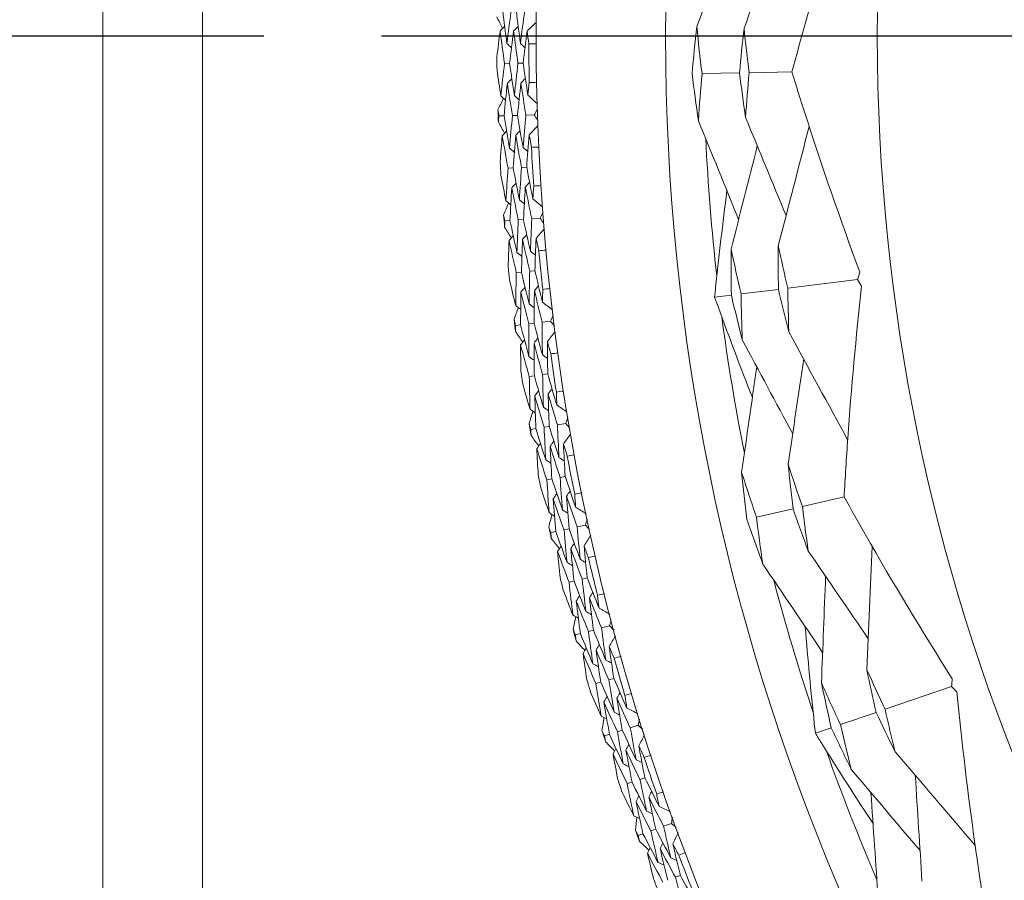
# Model space of a CAD drawing. Units: millimetres. Extents: x 16 to 578, y 16 to 404.
# Drawn here: x 403 to 414, y 327 to 338 of the extents above; entities that cross this region are included whole.
import ezdxf

# ---------------------------------------------------------------- set-up
doc = ezdxf.new("R2010")
doc.units = ezdxf.units.MM
doc.header["$LTSCALE"] = 2
doc.linetypes.add('CHAIN', pattern=[0.3543, 0.2362, -0.0295, 0.0591, -0.0295])
doc.linetypes.add('DASH_DOT', pattern=[0.182, 0.1181, -0.0295, 0.0049, -0.0295])
doc.layers.add('Center Mark (ISO)', color=1, linetype='DASH_DOT', lineweight=25, true_color=0xff0000)
doc.layers.add('Visible (ISO)', color=7, linetype='Continuous', lineweight=18)

msp = doc.modelspace()

# ---------------------------------------------------------------- linework, layer by layer
at = {"layer": 'Center Mark (ISO)', "linetype": 'CHAIN', "ltscale": 23.990969}
for p, q in [((404.3695, 337.4437), (283.7358, 337.4437)), ((469.2075, 337.4437), (403.7358, 337.4437))]:
    msp.add_line(p, q, dxfattribs=at)
at = {"layer": 'Visible (ISO)'}
for p, q in [((404.7181, 350.6637), (404.7181, 324.2237)), ((403.5181, 325.4237), (403.5181, 349.4637)), ((408.4173, 337.1163), (408.3554, 337.1156)), ((408.5801, 337.1182), (408.5181, 337.1175)), ((411.1856, 337.0006), (410.7341, 336.9927)), ((411.8164, 337.0117), (411.3012, 337.0027)), ((408.3503, 336.4841), (408.2886, 336.482)), ((408.5131, 336.4897), (408.4511, 336.4876)), ((408.7142, 336.4966), (408.6137, 336.4931)), ((408.4602, 335.858), (408.3984, 335.8545)), ((408.6228, 335.8672), (408.5608, 335.8637)), ((408.4217, 335.2234), (408.3601, 335.2186)), ((408.584, 335.2363), (408.5222, 335.2314)), ((408.7846, 335.2522), (408.6844, 335.2442)), ((408.5595, 334.6029), (408.498, 334.5966)), ((408.7216, 334.6194), (408.6598, 334.6131)), ((412.6068, 334.5118), (411.7666, 334.4086)), ((411.6538, 334.3948), (411.2038, 334.3395)), ((411.0872, 334.3251), (410.8859, 334.3004)), ((408.7111, 333.9873), (408.6496, 333.9797)), ((408.9108, 334.0122), (408.811, 333.9998)), ((408.5495, 333.9672), (408.4882, 333.9596)), ((408.7151, 333.3535), (408.6539, 333.3444)), ((408.8762, 333.3772), (408.8148, 333.3681)), ((408.7336, 332.718), (408.6727, 332.7076)), ((408.8941, 332.7454), (408.8331, 332.7349)), ((409.0925, 332.7792), (408.9934, 332.7623)), ((408.9266, 332.1123), (408.8658, 332.1005)), ((409.0865, 332.1432), (409.0255, 332.1314)), ((412.4449, 331.895), (411.943, 331.7791)), ((411.8303, 331.7531), (411.3903, 331.6514)), ((409.1327, 331.5128), (409.0721, 331.4997)), ((409.3294, 331.5555), (409.2311, 331.5342)), ((408.9735, 331.4783), (408.9132, 331.4652)), ((409.3518, 330.9199), (409.2915, 330.9054)), ((409.1935, 330.8818), (409.1333, 330.8674)), ((409.6209, 330.3437), (409.5237, 330.318)), ((409.2689, 330.2506), (409.2092, 330.2348)), ((409.4263, 330.2922), (409.3664, 330.2764)), ((409.6718, 329.7098), (409.6122, 329.6926)), ((409.5154, 329.6646), (409.4559, 329.6475)), ((413.7378, 329.6141), (412.9375, 329.3385)), ((412.83, 329.3015), (412.4013, 329.1538)), ((409.9664, 329.1462), (409.8705, 329.1161)), ((409.619, 329.0374), (409.56, 329.0189)), ((409.7744, 329.0861), (409.7153, 329.0675)), ((412.2903, 329.1156), (412.0985, 329.0495)), ((409.8915, 328.4631), (409.8329, 328.4433)), ((410.0458, 328.5152), (409.987, 328.4953)), ((410.3654, 327.9654), (410.2709, 327.9311)), ((410.0232, 327.8411), (409.9651, 327.82)), ((410.1762, 327.8967), (410.118, 327.8756)), ((410.473, 327.3386), (410.4151, 327.3161))]:
    msp.add_line(p, q, dxfattribs=at)
for radius in [27.7359, 26.1768, 23.6268]:
    msp.add_circle((436.4716, 337.4437), radius, dxfattribs=at)
for radius, start, end in [(27.8232, 180.1879, 181.14914), (28.2088, 180.50545, 180.83159), (28.2088, 181.80656, 182.10191), (25.7224, 182.75074, 186.45344), (27.8232, 182.75933, 183.72056), (28.2088, 183.07688, 183.40302), (28.2088, 184.37799, 184.67333), (27.8232, 185.33076, 186.29199), (28.2088, 185.64831, 185.97445), (28.2088, 186.94942, 187.24476), (25.7224, 187.55412, 191.25682), (27.8232, 187.90219, 188.86342), (28.2088, 188.21973, 188.54588), (28.2088, 189.52085, 189.81619), (27.8232, 190.47362, 191.43485), (28.2088, 190.79116, 191.11731), (28.2088, 192.09228, 192.38762), (27.8232, 193.04505, 194.00628), (28.2088, 193.36259, 193.68873), (25.7224, 194.75074, 198.45344), (28.2088, 194.66371, 194.95905), (27.8232, 195.61648, 196.57771), (28.2088, 195.93402, 196.26016), (28.2088, 197.23513, 197.53048), (25.7224, 199.55412, 203.25682), (27.8232, 198.1879, 199.14914), (28.2088, 198.50545, 198.83159), (28.2088, 199.80656, 200.10191), (27.8232, 200.75933, 201.72056), (28.2088, 201.07688, 201.40302)]:
    msp.add_arc((436.4716, 337.4437), radius, start, end, dxfattribs=at)
for points, knots in [([(412.5493, 339.4506), (412.3562, 338.865), (412.1745, 338.2783), (411.9405, 337.4641), (411.8775, 337.238), (411.8164, 337.0117)], [0, 0, 0, 0, 0.1899225, 0.1899225, 0.2628679, 0.2628679, 0.2628679, 0.2628679]), ([(411.8164, 337.0117), (411.867, 336.8473), (411.9187, 336.6831), (412.1775, 335.877), (412.399, 335.2375), (412.6343, 334.5999)], [0.16538463, 0.16538463, 0.16538463, 0.16538463, 0.21895856, 0.21895856, 0.4285496, 0.4285496, 0.4285496, 0.4285496]), ([(410.8859, 334.3004), (410.8898, 334.3389), (410.8938, 334.3775), (410.9382, 334.8041), (410.9838, 335.1922), (411.0345, 335.5804)], [0.1947929, 0.1947929, 0.1947929, 0.1947929, 0.20669411, 0.20669411, 0.32655982, 0.32655982, 0.32655982, 0.32655982]), ([(412.6548, 334.433), (412.5877, 333.8201), (412.5319, 333.2084), (412.4723, 332.3633), (412.4577, 332.1291), (412.4449, 331.895)], [0, 0, 0, 0, 0.1899225, 0.1899225, 0.2628679, 0.2628679, 0.2628679, 0.2628679]), ([(411.3399, 333.0945), (411.1988, 333.4538), (411.0624, 333.8142), (410.9159, 334.2173), (410.9009, 334.2589), (410.8859, 334.3004)], [0.07984339, 0.07984339, 0.07984339, 0.07984339, 0.19798956, 0.19798956, 0.2115611, 0.2115611, 0.2115611, 0.2115611]), ([(412.4449, 331.895), (412.5286, 331.7448), (412.6133, 331.5949), (413.0341, 330.8602), (413.3837, 330.2808), (413.7464, 329.706)], [0.16538463, 0.16538463, 0.16538463, 0.16538463, 0.21895856, 0.21895856, 0.4285496, 0.4285496, 0.4285496, 0.4285496]), ([(412.0985, 329.0495), (412.0943, 329.088), (412.0902, 329.1265), (412.045, 329.5531), (412.0089, 329.9422), (411.9778, 330.3325)], [0.1947929, 0.1947929, 0.1947929, 0.1947929, 0.20669411, 0.20669411, 0.32655982, 0.32655982, 0.32655982, 0.32655982]), ([(413.8012, 329.547), (413.863, 328.9335), (413.9356, 328.3236), (414.053, 327.4846), (414.0874, 327.2524), (414.1236, 327.0208)], [0, 0, 0, 0, 0.1899225, 0.1899225, 0.2628679, 0.2628679, 0.2628679, 0.2628679]), ([(412.7934, 327.9643), (412.5806, 328.2864), (412.3723, 328.6106), (412.1451, 328.9745), (412.1218, 329.012), (412.0985, 329.0495)], [0.07984339, 0.07984339, 0.07984339, 0.07984339, 0.19798956, 0.19798956, 0.2115611, 0.2115611, 0.2115611, 0.2115611])]:
    msp.add_open_spline(points, degree=3, knots=knots, dxfattribs=at)
for points in [[(410.671, 337.5579), (410.8182, 337.9594), (410.966, 338.3632), (411.1128, 338.7641)], [(411.2399, 337.5386), (411.3885, 337.9375), (411.5377, 338.3392), (411.6854, 338.7378)], [(408.3327, 337.5362), (408.3096, 337.5823), (408.2866, 337.6286), (408.2638, 337.6748)], [(408.3356, 337.7468), (408.351, 337.6162), (408.3673, 337.4857), (408.3845, 337.3555)], [(408.3845, 337.3555), (408.4009, 337.4858), (408.4182, 337.6158), (408.4364, 337.7457)], [(408.4984, 337.745), (408.5138, 337.6154), (408.5301, 337.486), (408.5473, 337.3568)], [(408.5473, 337.3568), (408.5637, 337.486), (408.5809, 337.6151), (408.5991, 337.7439)], [(408.3031, 337.5072), (408.3214, 337.5252), (408.3398, 337.5431), (408.3581, 337.561)], [(408.4659, 337.5061), (408.4842, 337.524), (408.5026, 337.5419), (408.521, 337.5599)], [(408.6286, 337.5049), (408.6645, 337.5398), (408.7004, 337.5747), (408.7363, 337.6096)], [(410.671, 337.5579), (410.6502, 337.3692), (410.6315, 337.1801), (410.6149, 336.9906)], [(410.7341, 336.9927), (410.711, 337.1808), (410.69, 337.3692), (410.671, 337.5579)], [(411.2399, 337.5386), (411.2199, 337.3595), (411.2018, 337.1802), (411.1856, 337.0006)], [(411.3012, 337.0027), (411.2789, 337.181), (411.2584, 337.3596), (411.2399, 337.5386)], [(408.3031, 337.5072), (408.2895, 337.4032), (408.2764, 337.2991), (408.2639, 337.1948)], [(408.3554, 337.1156), (408.3371, 337.246), (408.3196, 337.3765), (408.3031, 337.5072)], [(408.4659, 337.5061), (408.4487, 337.3763), (408.4326, 337.2464), (408.4173, 337.1163)], [(408.5181, 337.1175), (408.4997, 337.2468), (408.4823, 337.3764), (408.4659, 337.5061)], [(408.6286, 337.5049), (408.6115, 337.3762), (408.5954, 337.2473), (408.5801, 337.1182)], [(408.6486, 337.3524), (408.6418, 337.4032), (408.6351, 337.4541), (408.6286, 337.5049)], [(408.3845, 337.3555), (408.4029, 337.3376), (408.4213, 337.3197), (408.4397, 337.3018)], [(408.5473, 337.3568), (408.5657, 337.3389), (408.5842, 337.321), (408.6026, 337.3031)], [(408.7359, 337.3525), (408.7068, 337.3524), (408.6777, 337.3523), (408.6486, 337.3524)], [(408.3122, 336.7228), (408.3257, 336.8539), (408.3401, 336.9849), (408.3554, 337.1156)], [(408.4173, 337.1163), (408.4356, 336.9866), (408.4548, 336.8571), (408.4749, 336.7278)], [(408.4749, 336.7278), (408.4884, 336.8579), (408.5028, 336.9878), (408.5181, 337.1175)], [(408.5801, 337.1182), (408.5984, 336.9895), (408.6176, 336.861), (408.6376, 336.7327)], [(408.2658, 337.0343), (408.2807, 336.9303), (408.2962, 336.8265), (408.3122, 336.7228)], [(410.6149, 336.9906), (410.6381, 336.8019), (410.6634, 336.6136), (410.6908, 336.4257)], [(410.6908, 336.4257), (410.7032, 336.615), (410.7176, 336.8041), (410.7341, 336.9927)], [(411.1856, 337.0006), (411.2081, 336.8217), (411.2325, 336.6431), (411.2587, 336.4649)], [(411.2587, 336.4649), (411.271, 336.6444), (411.2851, 336.8236), (411.3012, 337.0027)], [(408.3901, 336.8764), (408.3759, 336.7458), (408.3627, 336.6151), (408.3503, 336.4841)], [(408.3901, 336.8764), (408.4081, 336.8948), (408.426, 336.9131), (408.444, 336.9314)], [(408.4511, 336.4876), (408.4299, 336.617), (408.4096, 336.7466), (408.3901, 336.8764)], [(408.5529, 336.8789), (408.5387, 336.7493), (408.5254, 336.6196), (408.5131, 336.4897)], [(408.5529, 336.8789), (408.5709, 336.8973), (408.5889, 336.9156), (408.6069, 336.9339)], [(408.6137, 336.4931), (408.5925, 336.6215), (408.5722, 336.7501), (408.5529, 336.8789)], [(408.6376, 336.7327), (408.6429, 336.7837), (408.6484, 336.8347), (408.654, 336.8857)], [(408.654, 336.8857), (408.6831, 336.8864), (408.7122, 336.8871), (408.7413, 336.8876)], [(408.3122, 336.7228), (408.331, 336.7053), (408.3498, 336.6879), (408.3685, 336.6704)], [(408.4749, 336.7278), (408.4937, 336.7103), (408.5125, 336.6928), (408.5314, 336.6753)], [(408.6376, 336.7327), (408.6743, 336.6987), (408.711, 336.6647), (408.7477, 336.6306)], [(408.2768, 336.5544), (408.2986, 336.6012), (408.3205, 336.6479), (408.3425, 336.6946)], [(408.2886, 336.482), (408.2846, 336.5061), (408.2807, 336.5303), (408.2768, 336.5544)], [(408.2818, 336.4091), (408.284, 336.4334), (408.2863, 336.4577), (408.2886, 336.482)], [(408.3503, 336.4841), (408.3715, 336.3544), (408.3937, 336.2248), (408.4168, 336.0955)], [(408.4168, 336.0955), (408.4273, 336.2263), (408.4388, 336.357), (408.4511, 336.4876)], [(408.5131, 336.4897), (408.5342, 336.3609), (408.5563, 336.2324), (408.5793, 336.1041)], [(408.5793, 336.1041), (408.5899, 336.2339), (408.6013, 336.3636), (408.6137, 336.4931)], [(408.7497, 336.5633), (408.7379, 336.5411), (408.726, 336.5188), (408.7142, 336.4966)], [(408.7142, 336.4966), (408.7275, 336.4752), (408.7408, 336.4538), (408.7542, 336.4324)], [(408.3569, 336.2736), (408.3317, 336.3187), (408.3067, 336.3639), (408.2818, 336.4091)], [(408.6539, 336.2557), (408.6882, 336.2922), (408.7225, 336.3286), (408.7567, 336.3651)], [(410.6908, 336.4257), (410.852, 336.0296), (411.0139, 335.6312), (411.1746, 335.2356)], [(411.2587, 336.4649), (411.4211, 336.0715), (411.5843, 335.6753), (411.746, 335.282)], [(411.6521, 334.9206), (411.7764, 335.3986), (411.9011, 335.8807), (412.0237, 336.357)], [(408.3286, 336.2434), (408.3196, 336.1389), (408.3113, 336.0343), (408.3035, 335.9295)], [(408.3286, 336.2434), (408.3461, 336.2621), (408.3636, 336.2809), (408.3812, 336.2996)], [(408.3984, 335.8545), (408.3743, 335.9839), (408.351, 336.1135), (408.3286, 336.2434)], [(408.4913, 336.2496), (408.48, 336.1192), (408.4696, 335.9887), (408.4602, 335.858)], [(408.4913, 336.2496), (408.5088, 336.2683), (408.5264, 336.287), (408.544, 336.3058)], [(408.5608, 335.8637), (408.5367, 335.9921), (408.5135, 336.1207), (408.4913, 336.2496)], [(408.6539, 336.2557), (408.6426, 336.1263), (408.6323, 335.9968), (408.6228, 335.8672)], [(408.6807, 336.1042), (408.6716, 336.1547), (408.6627, 336.2052), (408.6539, 336.2557)], [(411.0843, 334.8805), (411.1895, 335.294), (411.2951, 335.71), (411.3998, 336.123)], [(408.4168, 336.0955), (408.4359, 336.0784), (408.4551, 336.0613), (408.4743, 336.0443)], [(408.5793, 336.1041), (408.5985, 336.087), (408.6178, 336.0699), (408.637, 336.0529)], [(408.7679, 336.1083), (408.7388, 336.1068), (408.7098, 336.1055), (408.6807, 336.1042)], [(408.3126, 335.7692), (408.3321, 335.6661), (408.3522, 335.563), (408.3729, 335.4602)], [(408.3729, 335.4602), (408.3805, 335.5918), (408.389, 335.7232), (408.3984, 335.8545)], [(408.4602, 335.858), (408.4843, 335.7292), (408.5093, 335.6007), (408.5352, 335.4724)], [(408.5352, 335.4724), (408.5429, 335.603), (408.5514, 335.7334), (408.5608, 335.8637)], [(408.6228, 335.8672), (408.6468, 335.7395), (408.6717, 335.612), (408.6975, 335.4847)], [(408.4439, 335.6171), (408.461, 335.6363), (408.4781, 335.6554), (408.4952, 335.6745)], [(408.6063, 335.6269), (408.6235, 335.6461), (408.6407, 335.6652), (408.6578, 335.6843)], [(408.6975, 335.4847), (408.7006, 335.5359), (408.7037, 335.587), (408.707, 335.6382)], [(408.707, 335.6382), (408.7361, 335.6403), (408.7651, 335.6422), (408.7942, 335.6441)], [(408.4439, 335.6171), (408.4355, 335.486), (408.4281, 335.3548), (408.4217, 335.2234)], [(408.5222, 335.2314), (408.4952, 335.3597), (408.4691, 335.4883), (408.4439, 335.6171)], [(408.6063, 335.6269), (408.598, 335.4968), (408.5905, 335.3666), (408.584, 335.2363)], [(408.6844, 335.2442), (408.6575, 335.3716), (408.6315, 335.4991), (408.6063, 335.6269)], [(408.3451, 335.2903), (408.3648, 335.338), (408.3846, 335.3857), (408.4044, 335.4334)], [(408.3729, 335.4602), (408.3925, 335.4436), (408.412, 335.4269), (408.4315, 335.4103)], [(408.5352, 335.4724), (408.5548, 335.4558), (408.5744, 335.4392), (408.594, 335.4225)], [(408.6975, 335.4847), (408.7357, 335.4523), (408.7739, 335.42), (408.8121, 335.3876)], [(408.3601, 335.2186), (408.3551, 335.2425), (408.3501, 335.2664), (408.3451, 335.2903)], [(408.8171, 335.3205), (408.8063, 335.2977), (408.7954, 335.2749), (408.7846, 335.2522)], [(408.3566, 335.1454), (408.3577, 335.1698), (408.3589, 335.1942), (408.3601, 335.2186)], [(408.4217, 335.2234), (408.4487, 335.0948), (408.4767, 334.9663), (408.5055, 334.8382)], [(408.5055, 334.8382), (408.5102, 334.9693), (408.5157, 335.1004), (408.5222, 335.2314)], [(408.584, 335.2363), (408.611, 335.1086), (408.6388, 334.9812), (408.6675, 334.854)], [(408.6675, 334.854), (408.6722, 334.9842), (408.6778, 335.1143), (408.6844, 335.2442)], [(408.7846, 335.2522), (408.7989, 335.2314), (408.8132, 335.2106), (408.8275, 335.1899)], [(408.4377, 335.0134), (408.4106, 335.0574), (408.3835, 335.1013), (408.3566, 335.1454)], [(408.573, 334.9954), (408.5897, 335.0149), (408.6064, 335.0344), (408.6231, 335.0539)], [(408.7352, 335.0089), (408.7678, 335.0468), (408.8004, 335.0848), (408.833, 335.1227)], [(408.4108, 334.982), (408.4065, 334.8772), (408.4029, 334.7723), (408.3998, 334.6673)], [(408.4108, 334.982), (408.4275, 335.0015), (408.4441, 335.021), (408.4608, 335.0405)], [(408.498, 334.5966), (408.468, 334.7248), (408.439, 334.8533), (408.4108, 334.982)], [(408.573, 334.9954), (408.5676, 334.8647), (408.5631, 334.7338), (408.5595, 334.6029)], [(408.6598, 334.6131), (408.63, 334.7403), (408.6011, 334.8677), (408.573, 334.9954)], [(408.7352, 335.0089), (408.7297, 334.8791), (408.7252, 334.7493), (408.7216, 334.6194)], [(408.7687, 334.8587), (408.7574, 334.9087), (408.7462, 334.9588), (408.7352, 335.0089)], [(408.5055, 334.8382), (408.5254, 334.822), (408.5453, 334.8058), (408.5653, 334.7896)], [(408.6675, 334.854), (408.6875, 334.8379), (408.7074, 334.8217), (408.7274, 334.8055)], [(408.8557, 334.8667), (408.8267, 334.8639), (408.7977, 334.8613), (408.7687, 334.8587)], [(411.0843, 334.8805), (411.0832, 334.6955), (411.0842, 334.5104), (411.0872, 334.3251)], [(411.2038, 334.3395), (411.162, 334.5193), (411.1222, 334.6997), (411.0843, 334.8805)], [(411.6521, 334.9206), (411.6508, 334.7453), (411.6514, 334.5701), (411.6538, 334.3948)], [(411.7666, 334.4086), (411.7267, 334.5788), (411.6885, 334.7495), (411.6521, 334.9206)], [(408.4902, 334.2015), (408.4919, 334.3333), (408.4945, 334.465), (408.498, 334.5966)], [(408.5595, 334.6029), (408.5894, 334.4753), (408.6202, 334.348), (408.6518, 334.2211)], [(408.6518, 334.2211), (408.6536, 334.3518), (408.6562, 334.4825), (408.6598, 334.6131)], [(408.7216, 334.6194), (408.7513, 334.4928), (408.7819, 334.3666), (408.8134, 334.2406)], [(412.6343, 334.5999), (412.6252, 334.5704), (412.616, 334.5411), (412.6068, 334.5118)], [(408.416, 334.5076), (408.4402, 334.4054), (408.4649, 334.3034), (408.4902, 334.2015)], [(412.6068, 334.5118), (412.6228, 334.4857), (412.6388, 334.4594), (412.6548, 334.433)], [(408.554, 334.3615), (408.5516, 334.2302), (408.5501, 334.0987), (408.5495, 333.9672)], [(408.554, 334.3615), (408.5703, 334.3814), (408.5865, 334.4012), (408.6028, 334.4211)], [(408.6496, 333.9797), (408.6169, 334.1067), (408.585, 334.2339), (408.554, 334.3615)], [(408.7159, 334.3786), (408.7134, 334.2482), (408.7118, 334.1178), (408.7111, 333.9873)], [(408.7159, 334.3786), (408.7322, 334.3985), (408.7485, 334.4183), (408.7648, 334.4382)], [(408.811, 333.9998), (408.7785, 334.1258), (408.7467, 334.252), (408.7159, 334.3786)], [(408.8134, 334.2406), (408.8141, 334.2919), (408.815, 334.3431), (408.816, 334.3944)], [(408.816, 334.3944), (408.8449, 334.3977), (408.8739, 334.401), (408.9028, 334.4041)], [(411.2188, 333.7856), (411.2118, 333.9703), (411.2068, 334.1549), (411.2038, 334.3395)], [(411.6538, 334.3948), (411.6939, 334.224), (411.7358, 334.0538), (411.7795, 333.8842)], [(411.7795, 333.8842), (411.7733, 334.0589), (411.7691, 334.2338), (411.7666, 334.4086)], [(408.6518, 334.2211), (408.6721, 334.2053), (408.6924, 334.1896), (408.7127, 334.1738)], [(408.8134, 334.2406), (408.853, 334.21), (408.8926, 334.1794), (408.9322, 334.1487)], [(411.0872, 334.3251), (411.1291, 334.1447), (411.173, 333.9649), (411.2188, 333.7856)], [(408.4701, 334.0306), (408.4876, 334.0791), (408.5052, 334.1277), (408.5229, 334.1762)], [(408.4902, 334.2015), (408.5105, 334.1858), (408.5307, 334.1701), (408.551, 334.1543)], [(408.4882, 333.9596), (408.4821, 333.9833), (408.4761, 334.0069), (408.4701, 334.0306)], [(408.6506, 333.5861), (408.6493, 333.7173), (408.649, 333.8486), (408.6496, 333.9797)], [(408.7111, 333.9873), (408.7438, 333.861), (408.7773, 333.735), (408.8117, 333.6092)], [(408.8117, 333.6092), (408.8105, 333.7395), (408.8103, 333.8697), (408.811, 333.9998)], [(408.9402, 334.0819), (408.9304, 334.0587), (408.9206, 334.0354), (408.9108, 334.0122)], [(408.9108, 334.0122), (408.926, 333.9921), (408.9412, 333.972), (408.9564, 333.9519)], [(408.488, 333.8863), (408.4881, 333.9107), (408.4881, 333.9352), (408.4882, 333.9596)], [(408.5749, 333.7581), (408.5459, 333.8008), (408.5169, 333.8435), (408.488, 333.8863)], [(408.5495, 333.9672), (408.5823, 333.8399), (408.616, 333.7128), (408.6506, 333.5861)], [(408.8724, 333.7669), (408.9032, 333.8063), (408.9341, 333.8457), (408.965, 333.8851)], [(411.7795, 333.8842), (412.0157, 333.4506), (412.2533, 333.013), (412.4876, 332.5804)], [(408.5495, 333.7255), (408.5653, 333.7457), (408.581, 333.766), (408.5968, 333.7862)], [(408.7109, 333.7462), (408.7268, 333.7665), (408.7426, 333.7867), (408.7584, 333.8069)], [(408.8148, 333.3681), (408.7793, 333.4939), (408.7447, 333.6199), (408.7109, 333.7462)], [(408.7109, 333.7462), (408.7114, 333.6154), (408.7128, 333.4844), (408.7151, 333.3535)], [(408.9126, 333.6185), (408.8991, 333.6679), (408.8856, 333.7174), (408.8724, 333.7669)], [(408.8724, 333.7669), (408.8727, 333.6371), (408.874, 333.5071), (408.8762, 333.3772)], [(411.2188, 333.7856), (411.421, 333.4099), (411.6241, 333.0318), (411.8257, 332.6564)], [(408.6539, 333.3444), (408.6182, 333.4711), (408.5834, 333.5982), (408.5495, 333.7255)], [(408.5495, 333.7255), (408.5499, 333.6206), (408.551, 333.5157), (408.5526, 333.4107)], [(408.9992, 333.6303), (408.9703, 333.6262), (408.9415, 333.6223), (408.9126, 333.6185)], [(408.6506, 333.5861), (408.6712, 333.5708), (408.6918, 333.5555), (408.7124, 333.5402)], [(408.8117, 333.6092), (408.8324, 333.5939), (408.853, 333.5787), (408.8737, 333.5634)], [(411.7716, 332.2905), (411.8339, 332.7116), (411.8964, 333.1355), (411.958, 333.5562)], [(411.211, 332.1912), (411.2715, 332.6145), (411.3322, 333.0402), (411.3924, 333.4629)], [(408.6639, 332.9494), (408.6596, 333.0811), (408.6563, 333.2128), (408.6539, 333.3444)], [(408.7151, 333.3535), (408.7507, 333.2274), (408.7871, 333.1016), (408.8244, 332.9762)], [(408.8244, 332.9762), (408.8203, 333.1069), (408.8171, 333.2375), (408.8148, 333.3681)], [(408.8762, 333.3772), (408.9116, 333.2521), (408.9479, 333.1274), (408.985, 333.0029)], [(408.576, 333.2518), (408.6047, 333.1508), (408.634, 333.05), (408.6639, 332.9494)], [(408.7204, 333.1121), (408.7358, 333.1327), (408.7511, 333.1532), (408.7664, 333.1738)], [(408.8814, 333.1364), (408.8967, 333.157), (408.9121, 333.1776), (408.9275, 333.1982)], [(408.9807, 333.1567), (409.0094, 333.1613), (409.0382, 333.1659), (409.0669, 333.1703)], [(408.985, 333.0029), (408.9834, 333.0542), (408.9819, 333.1054), (408.9807, 333.1567)], [(408.8331, 332.7349), (408.7946, 332.8603), (408.7571, 332.986), (408.7204, 333.1121)], [(408.7204, 333.1121), (408.7239, 332.9808), (408.7283, 332.8494), (408.7336, 332.718)], [(408.9934, 332.7623), (408.9552, 332.8867), (408.9178, 333.0114), (408.8814, 333.1364)], [(408.8814, 333.1364), (408.8847, 333.0061), (408.889, 332.8757), (408.8941, 332.7454)], [(408.6514, 332.7777), (408.6667, 332.827), (408.6821, 332.8763), (408.6976, 332.9255)], [(408.6639, 332.9494), (408.6848, 332.9346), (408.7057, 332.9198), (408.7266, 332.905)], [(408.8244, 332.9762), (408.8454, 332.9614), (408.8664, 332.9466), (408.8874, 332.9317)], [(408.985, 333.0029), (409.0259, 332.9741), (409.0668, 332.9453), (409.1077, 332.9165)], [(409.1188, 332.8501), (409.11, 332.8264), (409.1013, 332.8028), (409.0925, 332.7792)], [(408.6727, 332.7076), (408.6656, 332.731), (408.6585, 332.7544), (408.6514, 332.7777)], [(408.6758, 332.6344), (408.6747, 332.6588), (408.6737, 332.6832), (408.6727, 332.7076)], [(408.7336, 332.718), (408.7721, 332.5923), (408.8114, 332.4668), (408.8517, 332.3418)], [(408.8517, 332.3418), (408.8445, 332.4729), (408.8383, 332.6039), (408.8331, 332.7349)], [(408.8941, 332.7454), (408.9324, 332.6206), (408.9716, 332.4962), (409.0116, 332.3721)], [(409.0116, 332.3721), (409.0046, 332.5022), (408.9985, 332.6322), (408.9934, 332.7623)], [(409.0925, 332.7792), (409.1086, 332.7597), (409.1247, 332.7403), (409.1408, 332.7209)], [(408.7684, 332.5103), (408.7374, 332.5516), (408.7066, 332.593), (408.6758, 332.6344)], [(408.9048, 332.5045), (408.9197, 332.5254), (408.9346, 332.5463), (408.9495, 332.5672)], [(409.0651, 332.5324), (409.0942, 332.5731), (409.1233, 332.6138), (409.1523, 332.6546)], [(408.7444, 332.4765), (408.7593, 332.4974), (408.7741, 332.5184), (408.789, 332.5393)], [(408.8658, 332.1005), (408.8245, 332.2255), (408.784, 332.3508), (408.7444, 332.4765)], [(408.7444, 332.4765), (408.7496, 332.3718), (408.7553, 332.267), (408.7617, 332.1621)], [(409.0255, 332.1314), (408.9844, 332.2554), (408.9442, 332.3798), (408.9048, 332.5045)], [(408.9048, 332.5045), (408.9111, 332.3737), (408.9184, 332.243), (408.9266, 332.1123)], [(409.112, 332.3859), (409.0962, 332.4347), (409.0806, 332.4835), (409.0651, 332.5324)], [(409.0651, 332.5324), (409.0713, 332.4027), (409.0784, 332.2729), (409.0865, 332.1432)], [(408.8517, 332.3418), (408.8729, 332.3274), (408.8942, 332.3131), (408.9155, 332.2988)], [(409.0116, 332.3721), (409.0329, 332.3578), (409.0542, 332.3435), (409.0756, 332.3291)], [(409.1979, 332.4016), (409.1693, 332.3962), (409.1406, 332.391), (409.112, 332.3859)], [(411.943, 331.7791), (411.884, 331.9488), (411.8269, 332.1193), (411.7716, 332.2905)], [(411.7716, 332.2905), (411.7892, 332.1112), (411.8088, 331.9321), (411.8303, 331.7531)], [(408.8935, 331.7064), (408.8833, 331.8378), (408.8741, 331.9691), (408.8658, 332.1005)], [(408.9266, 332.1123), (408.9677, 331.9879), (409.0098, 331.8639), (409.0527, 331.7403)], [(409.0527, 331.7403), (409.0427, 331.8707), (409.0336, 332.001), (409.0255, 332.1314)], [(409.0865, 332.1432), (409.1274, 332.0199), (409.1692, 331.8969), (409.2119, 331.7742)], [(411.3903, 331.6514), (411.3286, 331.8306), (411.2688, 332.0105), (411.211, 332.1912)], [(411.211, 332.1912), (411.23, 332.0023), (411.251, 331.8134), (411.2741, 331.6246)], [(408.7922, 332.0045), (408.8254, 331.9049), (408.8592, 331.8055), (408.8935, 331.7064)], [(409.1024, 331.9029), (409.1168, 331.9242), (409.1313, 331.9454), (409.1457, 331.9667)], [(408.9427, 331.8714), (408.9571, 331.8926), (408.9715, 331.9139), (408.9859, 331.9351)], [(409.0721, 331.4997), (409.0281, 331.6232), (408.985, 331.7471), (408.9427, 331.8714)], [(408.9427, 331.8714), (408.952, 331.7404), (408.9623, 331.6093), (408.9735, 331.4783)], [(409.2311, 331.5342), (409.1874, 331.6567), (409.1444, 331.7796), (409.1024, 331.9029)], [(409.1024, 331.9029), (409.1116, 331.7729), (409.1217, 331.6428), (409.1327, 331.5128)], [(409.2007, 331.9276), (409.2292, 331.9336), (409.2577, 331.9394), (409.2863, 331.9451)], [(409.2119, 331.7742), (409.208, 331.8253), (409.2043, 331.8765), (409.2007, 331.9276)], [(409.0527, 331.7403), (409.0743, 331.7264), (409.0959, 331.7126), (409.1176, 331.6987)], [(409.2119, 331.7742), (409.254, 331.7473), (409.2962, 331.7203), (409.3384, 331.6934)], [(411.8303, 331.7531), (411.8895, 331.5827), (411.9504, 331.4131), (412.0132, 331.2443)], [(412.0132, 331.2443), (411.9878, 331.4223), (411.9644, 331.6006), (411.943, 331.7791)], [(408.8887, 331.5343), (408.9018, 331.5842), (408.915, 331.6341), (408.9283, 331.684)], [(408.8935, 331.7064), (408.9151, 331.6925), (408.9366, 331.6786), (408.9582, 331.6648)], [(409.3524, 331.6275), (409.3447, 331.6035), (409.337, 331.5795), (409.3294, 331.5555)], [(411.2741, 331.6246), (411.3361, 331.4449), (411.4, 331.2659), (411.4659, 331.0878)], [(411.4659, 331.0878), (411.4386, 331.2756), (411.4134, 331.4635), (411.3903, 331.6514)], [(408.9132, 331.4652), (408.905, 331.4882), (408.8969, 331.5113), (408.8887, 331.5343)], [(409.1084, 331.1078), (409.0954, 331.2384), (409.0833, 331.369), (409.0721, 331.4997)], [(409.1327, 331.5128), (409.1765, 331.3899), (409.2212, 331.2674), (409.2667, 331.1452)], [(409.2667, 331.1452), (409.2539, 331.2749), (409.2421, 331.4045), (409.2311, 331.5342)], [(409.3294, 331.5555), (409.3463, 331.5368), (409.3632, 331.5181), (409.3802, 331.4995)], [(408.9196, 331.3922), (408.9174, 331.4165), (408.9153, 331.4409), (408.9132, 331.4652)], [(409.0176, 331.2723), (408.9848, 331.3122), (408.9522, 331.3522), (408.9196, 331.3922)], [(408.9735, 331.4783), (409.0176, 331.3544), (409.0626, 331.2309), (409.1084, 331.1078)], [(409.3131, 331.3077), (409.3403, 331.3497), (409.3675, 331.3917), (409.3947, 331.4337)], [(408.9952, 331.2376), (409.0091, 331.2591), (409.023, 331.2807), (409.0369, 331.3022)], [(409.1541, 331.2727), (409.1681, 331.2942), (409.182, 331.3158), (409.196, 331.3374)], [(409.2915, 330.9054), (409.2449, 331.0274), (409.1991, 331.1499), (409.1541, 331.2727)], [(409.1541, 331.2727), (409.1663, 331.1424), (409.1794, 331.0121), (409.1935, 330.8818)], [(409.3664, 331.1635), (409.3485, 331.2115), (409.3307, 331.2596), (409.3131, 331.3077)], [(409.3131, 331.3077), (409.3251, 331.1784), (409.338, 331.0492), (409.3518, 330.9199)], [(412.7191, 329.8155), (412.7413, 330.3089), (412.763, 330.8063), (412.7839, 331.2977)], [(409.1333, 330.8674), (409.0864, 330.9904), (409.0404, 331.1138), (408.9952, 331.2376)], [(408.9952, 331.2376), (409.005, 331.1331), (409.0155, 331.0287), (409.0265, 330.9243)], [(409.2667, 331.1452), (409.2887, 331.1319), (409.3107, 331.1185), (409.3326, 331.1051)], [(409.4516, 331.183), (409.4232, 331.1764), (409.3948, 331.1699), (409.3664, 331.1635)], [(412.0132, 331.2443), (412.2538, 330.8932), (412.4958, 330.5396), (412.7357, 330.1885)], [(409.1084, 331.1078), (409.1303, 331.0944), (409.1522, 331.081), (409.1741, 331.0676)], [(411.4659, 331.0878), (411.7058, 330.7338), (411.947, 330.3779), (412.1865, 330.0243)], [(409.3362, 330.5159), (409.3204, 330.6457), (409.3055, 330.7755), (409.2915, 330.9054)], [(409.3518, 330.9199), (409.3983, 330.7985), (409.4456, 330.6775), (409.4937, 330.5569)], [(412.172, 329.6582), (412.1889, 330.0845), (412.2058, 330.5134), (412.2222, 330.9391)], [(409.1787, 330.4749), (409.1626, 330.6057), (409.1475, 330.7365), (409.1333, 330.8674)], [(409.1935, 330.8818), (409.2402, 330.7595), (409.2878, 330.6375), (409.3362, 330.5159)], [(409.0641, 330.7681), (409.1017, 330.6701), (409.1399, 330.5724), (409.1787, 330.4749)], [(409.2204, 330.6419), (409.2338, 330.6638), (409.2473, 330.6857), (409.2607, 330.7075)], [(409.3785, 330.6806), (409.392, 330.7025), (409.4055, 330.7244), (409.419, 330.7462)], [(409.5237, 330.318), (409.4745, 330.4384), (409.4261, 330.5593), (409.3785, 330.6806)], [(409.3785, 330.6806), (409.3935, 330.5511), (409.4095, 330.4216), (409.4263, 330.2922)], [(409.4756, 330.7097), (409.5038, 330.7169), (409.5321, 330.724), (409.5603, 330.731)], [(409.4937, 330.5569), (409.4875, 330.6078), (409.4815, 330.6587), (409.4756, 330.7097)], [(409.3664, 330.2764), (409.3169, 330.3978), (409.2682, 330.5197), (409.2204, 330.6419)], [(409.2204, 330.6419), (409.2356, 330.5114), (409.2518, 330.381), (409.2689, 330.2506)], [(409.4937, 330.5569), (409.537, 330.5319), (409.5804, 330.5069), (409.6237, 330.4819)], [(409.1787, 330.4749), (409.2008, 330.462), (409.223, 330.4491), (409.2452, 330.4362)], [(409.1816, 330.3027), (409.1925, 330.3532), (409.2034, 330.4036), (409.2144, 330.4541)], [(409.3362, 330.5159), (409.3584, 330.503), (409.3806, 330.4901), (409.4029, 330.4773)], [(409.2092, 330.2348), (409.2, 330.2574), (409.1908, 330.2801), (409.1816, 330.3027)], [(409.5767, 329.931), (409.5581, 330.0599), (409.5404, 330.1889), (409.5237, 330.318)], [(409.6407, 330.4167), (409.634, 330.3923), (409.6274, 330.368), (409.6209, 330.3437)], [(409.6209, 330.3437), (409.6386, 330.3258), (409.6564, 330.3079), (409.6742, 330.29)], [(409.2188, 330.1622), (409.2156, 330.1864), (409.2123, 330.2106), (409.2092, 330.2348)], [(409.2689, 330.2506), (409.3185, 330.1288), (409.3689, 330.0074), (409.4202, 329.8865)], [(409.4202, 329.8865), (409.4013, 330.0164), (409.3834, 330.1464), (409.3664, 330.2764)], [(409.4263, 330.2922), (409.4756, 330.1714), (409.5258, 330.051), (409.5767, 329.931)], [(409.6157, 330.0955), (409.641, 330.1386), (409.6663, 330.1818), (409.6916, 330.225)], [(409.3221, 330.0468), (409.2876, 330.0852), (409.2532, 330.1237), (409.2188, 330.1622)], [(409.3013, 330.0111), (409.3142, 330.0332), (409.3271, 330.0554), (409.34, 330.0776)], [(409.4585, 330.0533), (409.4715, 330.0754), (409.4844, 330.0976), (409.4974, 330.1198)], [(409.6755, 329.9537), (409.6554, 330.0009), (409.6355, 330.0482), (409.6157, 330.0955)], [(409.6157, 330.0955), (409.6335, 329.9668), (409.6522, 329.8383), (409.6718, 329.7098)], [(409.4559, 329.6475), (409.4035, 329.7682), (409.352, 329.8895), (409.3013, 330.0111)], [(409.3013, 330.0111), (409.3158, 329.9072), (409.3309, 329.8033), (409.3466, 329.6995)], [(409.6122, 329.6926), (409.5601, 329.8124), (409.5089, 329.9326), (409.4585, 330.0533)], [(409.4585, 330.0533), (409.4765, 329.9237), (409.4955, 329.7941), (409.5154, 329.6646)], [(409.7597, 329.9771), (409.7316, 329.9692), (409.7036, 329.9614), (409.6755, 329.9537)], [(409.4202, 329.8865), (409.4427, 329.8741), (409.4651, 329.8617), (409.4876, 329.8494)], [(409.5767, 329.931), (409.5993, 329.9187), (409.6218, 329.9063), (409.6443, 329.8939)], [(409.6718, 329.7098), (409.7237, 329.5906), (409.7763, 329.4718), (409.8298, 329.3535)], [(412.9375, 329.3385), (412.8631, 329.4966), (412.7902, 329.6556), (412.7191, 329.8155)], [(412.7191, 329.8155), (412.7542, 329.6438), (412.7912, 329.4724), (412.83, 329.3015)], [(409.5188, 329.2574), (409.4969, 329.3873), (409.4759, 329.5174), (409.4559, 329.6475)], [(409.5154, 329.6646), (409.5675, 329.5445), (409.6205, 329.4247), (409.6743, 329.3054)], [(409.6743, 329.3054), (409.6527, 329.4344), (409.632, 329.5634), (409.6122, 329.6926)], [(412.4013, 329.1538), (412.3231, 329.321), (412.2466, 329.4892), (412.172, 329.6582)], [(412.172, 329.6582), (412.2094, 329.477), (412.2488, 329.2961), (412.2903, 329.1156)], [(413.7464, 329.706), (413.7437, 329.6753), (413.7408, 329.6447), (413.7378, 329.6141)], [(413.7378, 329.6141), (413.759, 329.5919), (413.7801, 329.5695), (413.8012, 329.547)], [(409.3912, 329.5452), (409.4332, 329.449), (409.4757, 329.353), (409.5188, 329.2574)], [(409.553, 329.4262), (409.5654, 329.4486), (409.5779, 329.4711), (409.5903, 329.4935)], [(409.7092, 329.4719), (409.7217, 329.4943), (409.7342, 329.5168), (409.7467, 329.5393)], [(409.8049, 329.5053), (409.8328, 329.5137), (409.8607, 329.5221), (409.8886, 329.5304)], [(409.8298, 329.3535), (409.8214, 329.4041), (409.8131, 329.4547), (409.8049, 329.5053)], [(409.7153, 329.0675), (409.6604, 329.1866), (409.6063, 329.3062), (409.553, 329.4262)], [(409.553, 329.4262), (409.5741, 329.2965), (409.5961, 329.1669), (409.619, 329.0374)], [(409.8705, 329.1161), (409.8159, 329.2343), (409.7622, 329.3529), (409.7092, 329.4719)], [(409.7092, 329.4719), (409.73, 329.3432), (409.7518, 329.2146), (409.7744, 329.0861)], [(409.5188, 329.2574), (409.5415, 329.2455), (409.5643, 329.2336), (409.587, 329.2218)], [(409.5295, 329.0856), (409.538, 329.1365), (409.5467, 329.1873), (409.5555, 329.2382)], [(409.6743, 329.3054), (409.6971, 329.2936), (409.7199, 329.2817), (409.7427, 329.2698)], [(409.8298, 329.3535), (409.8742, 329.3304), (409.9186, 329.3074), (409.9631, 329.2843)], [(412.83, 329.3015), (412.9047, 329.1428), (412.9811, 328.985), (413.0591, 328.8282)], [(413.0591, 328.8282), (413.0168, 328.9978), (412.9762, 329.168), (412.9375, 329.3385)], [(409.983, 329.22), (409.9774, 329.1954), (409.9719, 329.1708), (409.9664, 329.1462)], [(409.9664, 329.1462), (409.985, 329.1291), (410.0035, 329.112), (410.0221, 329.095)], [(412.5312, 328.6152), (412.4859, 328.7944), (412.4426, 328.9739), (412.4013, 329.1538)], [(409.56, 329.0189), (409.5498, 329.0411), (409.5396, 329.0633), (409.5295, 329.0856)], [(409.5729, 328.9468), (409.5686, 328.9708), (409.5643, 328.9949), (409.56, 329.0189)], [(409.619, 329.0374), (409.674, 328.918), (409.7298, 328.799), (409.7865, 328.6804)], [(409.7865, 328.6804), (409.7618, 328.8094), (409.7381, 328.9384), (409.7153, 329.0675)], [(409.7744, 329.0861), (409.8291, 328.9676), (409.8846, 328.8495), (409.9409, 328.732)], [(409.9409, 328.732), (409.9165, 328.8599), (409.893, 328.988), (409.8705, 329.1161)], [(409.9724, 328.898), (409.9958, 328.9422), (410.0191, 328.9865), (410.0424, 329.0308)], [(412.2903, 329.1156), (412.3688, 328.9478), (412.4491, 328.781), (412.5312, 328.6152)], [(409.6813, 328.8362), (409.6451, 328.873), (409.609, 328.9099), (409.5729, 328.9468)], [(409.8173, 328.8488), (409.8292, 328.8715), (409.8412, 328.8942), (409.8531, 328.917)], [(410.0385, 328.7591), (410.0164, 328.8053), (409.9943, 328.8516), (409.9724, 328.898)], [(409.9724, 328.898), (409.996, 328.7703), (410.0204, 328.6427), (410.0458, 328.5152)], [(409.6621, 328.7996), (409.674, 328.8223), (409.6859, 328.845), (409.6978, 328.8677)], [(409.8329, 328.4433), (409.7752, 328.5616), (409.7182, 328.6803), (409.6621, 328.7996)], [(409.6621, 328.7996), (409.6813, 328.6964), (409.701, 328.5933), (409.7214, 328.4903)], [(409.987, 328.4953), (409.9296, 328.6127), (409.873, 328.7305), (409.8173, 328.8488)], [(409.8173, 328.8488), (409.8411, 328.7201), (409.8658, 328.5915), (409.8915, 328.4631)], [(410.1216, 328.7862), (410.0939, 328.777), (410.0662, 328.768), (410.0385, 328.7591)], [(413.0591, 328.8282), (413.3803, 328.4532), (413.7038, 328.0746), (414.0229, 327.7002)], [(409.7865, 328.6804), (409.8095, 328.6691), (409.8325, 328.6577), (409.8555, 328.6464)], [(409.9409, 328.732), (409.9639, 328.7206), (409.987, 328.7093), (410.0101, 328.6979)], [(412.5312, 328.6152), (412.807, 328.2897), (413.0844, 327.9621), (413.3596, 327.6368)], [(413.3827, 327.2677), (413.3562, 327.6926), (413.3291, 328.1202), (413.3019, 328.5445)], [(409.9132, 328.0564), (409.8855, 328.1852), (409.8587, 328.3142), (409.8329, 328.4433)], [(409.8915, 328.4631), (409.949, 328.3454), (410.0073, 328.2281), (410.0664, 328.1114)], [(410.0664, 328.1114), (410.039, 328.2392), (410.0125, 328.3672), (409.987, 328.4953)], [(410.0458, 328.5152), (410.1029, 328.3984), (410.1609, 328.2822), (410.2196, 328.1663)], [(409.7728, 328.3382), (409.8191, 328.244), (409.8659, 328.15), (409.9132, 328.0564)], [(409.9398, 328.2265), (409.9512, 328.2495), (409.9627, 328.2725), (409.9741, 328.2955)], [(410.0938, 328.2792), (410.1053, 328.3022), (410.1168, 328.3252), (410.1282, 328.3482)], [(410.1879, 328.3169), (410.2154, 328.3266), (410.2429, 328.3362), (410.2704, 328.3457)], [(410.2196, 328.1663), (410.2089, 328.2165), (410.1983, 328.2667), (410.1879, 328.3169)], [(412.8551, 327.054), (412.8262, 327.4806), (412.7971, 327.9096), (412.7681, 328.3356)], [(410.118, 327.8756), (410.0578, 327.9921), (409.9984, 328.1091), (409.9398, 328.2265)], [(409.9398, 328.2265), (409.9667, 328.0979), (409.9945, 327.9695), (410.0232, 327.8411)], [(410.2709, 327.9311), (410.2111, 328.0466), (410.1521, 328.1627), (410.0938, 328.2792)], [(410.0938, 328.2792), (410.1204, 328.1516), (410.1479, 328.0241), (410.1762, 327.8967)], [(409.9132, 328.0564), (409.9365, 328.0455), (409.9597, 328.0347), (409.9829, 328.0239)], [(410.0664, 328.1114), (410.0897, 328.1005), (410.113, 328.0897), (410.1363, 328.0789)], [(410.2196, 328.1663), (410.265, 328.1453), (410.3104, 328.1243), (410.3558, 328.1032)], [(409.9316, 327.8852), (409.9379, 327.9365), (409.9442, 327.9877), (409.9507, 328.0389)], [(410.3786, 328.0399), (410.3742, 328.015), (410.3698, 327.9902), (410.3654, 327.9654)], [(410.3654, 327.9654), (410.3847, 327.9491), (410.404, 327.9329), (410.4233, 327.9167)], [(409.9651, 327.82), (409.9539, 327.8418), (409.9427, 327.8635), (409.9316, 327.8852)], [(409.9812, 327.7486), (409.9758, 327.7724), (409.9704, 327.7962), (409.9651, 327.82)], [(410.0232, 327.8411), (410.0835, 327.7243), (410.1446, 327.6079), (410.2065, 327.492)], [(410.2065, 327.492), (410.1761, 327.6197), (410.1466, 327.7476), (410.118, 327.8756)], [(410.1762, 327.8967), (410.2362, 327.7808), (410.2969, 327.6654), (410.3584, 327.5504)], [(410.3584, 327.5504), (410.3283, 327.6772), (410.2992, 327.804), (410.2709, 327.9311)], [(410.3825, 327.7177), (410.4038, 327.763), (410.4252, 327.8082), (410.4465, 327.8535)], [(410.0945, 327.6429), (410.0566, 327.6781), (410.0189, 327.7133), (409.9812, 327.7486)], [(410.2297, 327.6616), (410.2406, 327.6848), (410.2516, 327.7081), (410.2625, 327.7313)], [(410.4548, 327.5819), (410.4306, 327.6271), (410.4065, 327.6724), (410.3825, 327.7177)], [(410.3825, 327.7177), (410.4118, 327.5912), (410.4419, 327.4648), (410.473, 327.3386)], [(410.0769, 327.6055), (410.0878, 327.6287), (410.0987, 327.6519), (410.1095, 327.6751)], [(410.2635, 327.2572), (410.2005, 327.3728), (410.1383, 327.4889), (410.0769, 327.6055)], [(410.0769, 327.6055), (410.1007, 327.5033), (410.1251, 327.4012), (410.15, 327.2992)], [(410.4151, 327.3161), (410.3525, 327.4308), (410.2907, 327.5459), (410.2297, 327.6616)], [(410.2297, 327.6616), (410.2593, 327.5341), (410.2898, 327.4068), (410.3212, 327.2796)], [(410.5365, 327.6127), (410.5093, 327.6023), (410.482, 327.5921), (410.4548, 327.5819)], [(410.2065, 327.492), (410.23, 327.4817), (410.2535, 327.4714), (410.277, 327.4611)], [(410.3584, 327.5504), (410.382, 327.5401), (410.4055, 327.5298), (410.4291, 327.5196)], [(410.473, 327.3386), (410.5353, 327.2245), (410.5984, 327.111), (410.6623, 326.9979)], [(410.5117, 326.9361), (410.4786, 327.0626), (410.4464, 327.1893), (410.4151, 327.3161)]]:
    msp.add_open_spline(points, degree=3, dxfattribs=at)

doc.saveas('drawing.dxf')
